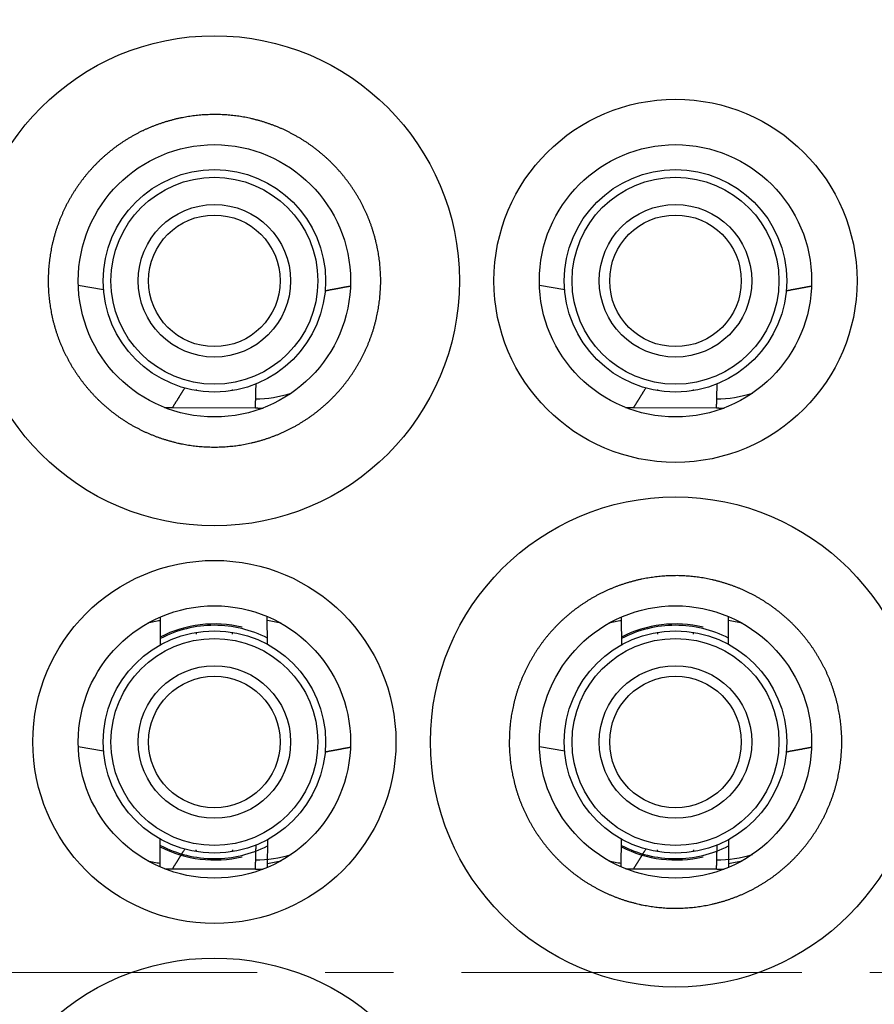
# Model space of a CAD drawing. Units: millimetres. Extents: x 11 to 673, y 29 to 500.
# Drawn here: x 352 to 362, y 417 to 428 of the extents above; entities that cross this region are included whole.
import ezdxf

# ---------------------------------------------------------------- set-up
doc = ezdxf.new("R2010")
doc.units = ezdxf.units.MM
doc.header["$MEASUREMENT"] = 0
doc.linetypes.add('CENTER', pattern=[2, 1.25, -0.25, 0.25, -0.25])
doc.layers.get('0').update_dxf_attribs({"lineweight": 30})
doc.layers.add('cen', color=1, linetype='CENTER', lineweight=15)
doc.styles.add('Romans字体', font='romans.shx', dxfattribs={"width": 0.75})
doc.dimstyles.new('01', dxfattribs={"dimtxt": 3.5, "dimasz": 3, "dimexe": 1.2, "dimexo": 0.2, "dimgap": 0.8, "dimtad": 1, "dimdec": 1, "dimdsep": 46, "dimtxsty": 'Romans字体', "dimcen": 0, "dimclrd": 1, "dimclre": 6, "dimclrt": 4, "dimazin": 2, "dimtfac": 1, "dimtdec": 1, "dimtofl": 0, "dimtmove": 0, "dimatfit": 3, "dimfxl": 1, "dimtolj": 1, "dimtzin": 0, "dimarcsym": 0})

# ---------------------------------------------------------------- blocks, each defined once
blk = doc.blocks.new('*D25')
at = {"color": 6, "lineweight": -2}
for p, q in [((281.044, 423.876), (281.044, 450.103)), ((392.044, 423.876), (392.044, 450.103))]:
    blk.add_line(p, q, dxfattribs=at)
at = {"color": 1, "lineweight": -2}
blk.add_line((284.044, 448.903), (389.044, 448.903), dxfattribs=at)
at = {"color": 1}
for points in [[(284.044, 449.403), (284.044, 448.403), (281.044, 448.903)], [(389.044, 449.403), (389.044, 448.403), (392.044, 448.903)]]:
    blk.add_solid(points, dxfattribs=at)
at = {"layer": 'Defpoints', "color": 0}
for p in [(392.044, 448.903), (281.044, 423.676), (392.044, 423.676)]:
    blk.add_point(p, dxfattribs=at)
at = {"color": 4, "insert": (336.601, 451.453), "char_height": 3.5, "attachment_point": 5, "style": 'Romans字体'}
blk.add_mtext('\\A1;111', dxfattribs=at)

msp = doc.modelspace()

# ---------------------------------------------------------------- linework, layer by layer
for p, q in [((353.104, 424.696), (352.825, 424.743)), ((358.184, 424.696), (357.905, 424.743)), ((354.124, 423.6), (354.124, 423.588)), ((354.524, 423.588), (354.524, 423.6)), ((359.204, 423.6), (359.204, 423.588)), ((359.604, 423.588), (359.604, 423.6)), ((353.863, 423.4), (354.776, 423.397)), ((358.943, 423.4), (359.856, 423.397)), ((353.727, 421.092), (353.728, 420.779)), ((354.909, 420.793), (354.907, 421.098)), ((358.807, 421.092), (358.808, 420.779)), ((359.989, 420.793), (359.987, 421.098)), ((354.124, 420.925), (354.124, 420.905)), ((354.524, 420.905), (354.524, 420.925)), ((359.204, 420.925), (359.204, 420.905)), ((359.604, 420.905), (359.604, 420.925)), ((353.104, 419.616), (352.825, 419.663)), ((358.184, 419.616), (357.905, 419.663)), ((353.727, 418.34), (353.728, 418.653)), ((354.909, 418.64), (354.907, 418.334)), ((358.807, 418.34), (358.808, 418.653)), ((359.989, 418.64), (359.987, 418.334)), ((354.124, 418.508), (354.124, 418.527)), ((354.124, 418.52), (354.124, 418.508)), ((354.524, 418.527), (354.524, 418.508)), ((354.524, 418.508), (354.524, 418.52)), ((359.204, 418.508), (359.204, 418.527)), ((359.204, 418.52), (359.204, 418.508)), ((359.604, 418.527), (359.604, 418.508)), ((359.604, 418.508), (359.604, 418.52)), ((353.863, 418.32), (354.776, 418.317)), ((358.943, 418.32), (359.856, 418.317))]:
    msp.add_line(p, q)
for points in [[(352.493, 424.796), (352.493, 424.763, 0.00461), (352.494, 424.729, 0.004616), (352.496, 424.695, 0.004608), (352.498, 424.661, 0.004592), (352.501, 424.628, 0.004583), (352.504, 424.594, 0.004577), (352.508, 424.56, 0.004573), (352.513, 424.527, 0.004571), (352.518, 424.493, 0.004571), (352.524, 424.46, 0.004572), (352.53, 424.427, 0.004577), (352.538, 424.394, 0.004587), (352.545, 424.361, 0.004591), (352.554, 424.328, 0.004588), (352.563, 424.295, 0.004619), (352.572, 424.263, 0.004684), (352.582, 424.231, 0.004718), (352.593, 424.199, 0.004731), (352.604, 424.167, 0.004717), (352.616, 424.135, 0.004678), (352.629, 424.104, 0.004651), (352.642, 424.073, 0.004629), (352.656, 424.042, 0.00461), (352.67, 424.011, 0.00459), (352.685, 423.98, 0.004573), (352.701, 423.95, 0.004558), (352.717, 423.92, 0.004546), (352.733, 423.891, 0.004535), (352.75, 423.861, 0.004527), (352.768, 423.832, 0.00452), (352.786, 423.804, 0.004517), (352.805, 423.775, 0.004515), (352.824, 423.747, 0.004515), (352.844, 423.72, 0.004517), (352.864, 423.692, 0.004522), (352.885, 423.665, 0.004529), (352.906, 423.639, 0.004537), (352.927, 423.613, 0.004549), (352.95, 423.587, 0.004562), (352.972, 423.562, 0.004577), (352.995, 423.537, 0.004594), (353.019, 423.512, 0.004616), (353.043, 423.488, 0.004635), (353.067, 423.465, 0.004656), (353.092, 423.442, 0.004685), (353.117, 423.419, 0.00473), (353.143, 423.397, 0.004736), (353.169, 423.375, 0.004701), (353.195, 423.354, 0.004662), (353.222, 423.334, 0.004613), (353.249, 423.314, 0.00459), (353.276, 423.294, 0.004588), (353.304, 423.275, 0.004584), (353.333, 423.256, 0.004575), (353.361, 423.238, 0.004571), (353.39, 423.221, 0.00457), (353.42, 423.204, 0.00457), (353.449, 423.187, 0.004572), (353.479, 423.172, 0.004577), (353.509, 423.156, 0.004586), (353.539, 423.141, 0.004593), (353.57, 423.127, 0.004602), (353.601, 423.114, 0.004619), (353.632, 423.101, 0.004645), (353.664, 423.088, 0.004648), (353.695, 423.076, 0.004632), (353.727, 423.065, 0.004617), (353.759, 423.054, 0.004601), (353.792, 423.044, 0.004589), (353.824, 423.034, 0.004578), (353.857, 423.026, 0.00457), (353.89, 423.017, 0.004564), (353.922, 423.009, 0.00456), (353.956, 423.002, 0.004558), (353.989, 422.996, 0.004559), (354.022, 422.99, 0.004561), (354.056, 422.985, 0.004566), (354.089, 422.98, 0.004572), (354.123, 422.976, 0.004581), (354.156, 422.972, 0.004593), (354.19, 422.97, 0.004605), (354.224, 422.967, 0.004621), (354.258, 422.966, 0.004638), (354.291, 422.965, 0.004657), (354.325, 422.965, 0.004657), (354.359, 422.965, 0.004637), (354.393, 422.966, 0.00462), (354.427, 422.968, 0.004604), (354.46, 422.97, 0.004592), (354.494, 422.973, 0.004581), (354.528, 422.976, 0.004572), (354.561, 422.98, 0.004565), (354.595, 422.985, 0.004561), (354.628, 422.99, 0.004558), (354.662, 422.996, 0.004558), (354.695, 423.003, 0.00456), (354.728, 423.01, 0.004564), (354.761, 423.018, 0.004571), (354.794, 423.026, 0.004579), (354.826, 423.035, 0.00459), (354.859, 423.044, 0.004602), (354.891, 423.055, 0.004615), (354.923, 423.065, 0.004634), (354.955, 423.077, 0.00466), (354.987, 423.089, 0.004668), (355.018, 423.101, 0.004658), (355.049, 423.114, 0.004642), (355.08, 423.128, 0.00462), (355.111, 423.142, 0.004604), (355.141, 423.157, 0.00459), (355.171, 423.172, 0.004579), (355.201, 423.188, 0.004568), (355.231, 423.205, 0.004561), (355.26, 423.222, 0.004555), (355.289, 423.24, 0.004552), (355.318, 423.258, 0.00455), (355.346, 423.276, 0.004551), (355.374, 423.295, 0.004554), (355.402, 423.315, 0.004559), (355.429, 423.335, 0.004567), (355.456, 423.356, 0.004576), (355.482, 423.377, 0.004588), (355.508, 423.399, 0.004601), (355.534, 423.421, 0.004617), (355.559, 423.443, 0.004635), (355.584, 423.466, 0.00466), (355.608, 423.49, 0.004671), (355.632, 423.514, 0.004663), (355.655, 423.538, 0.004647), (355.678, 423.563, 0.004625), (355.701, 423.588, 0.004609), (355.723, 423.614, 0.004595), (355.745, 423.64, 0.004583), (355.766, 423.666, 0.004573), (355.786, 423.693, 0.004566), (355.806, 423.72, 0.00456), (355.826, 423.748, 0.004556), (355.845, 423.776, 0.004555), (355.864, 423.804, 0.004556), (355.882, 423.833, 0.004559), (355.899, 423.862, 0.004564), (355.916, 423.891, 0.004572), (355.933, 423.921, 0.004581), (355.949, 423.95, 0.004593), (355.964, 423.981, 0.004606), (355.979, 424.011, 0.004621), (355.993, 424.042, 0.00464), (356.007, 424.073, 0.004663), (356.02, 424.104, 0.004666), (356.032, 424.135, 0.004648), (356.044, 424.167, 0.00463), (356.056, 424.199, 0.004613), (356.066, 424.231, 0.004599), (356.077, 424.263, 0.004586), (356.086, 424.296, 0.004576), (356.095, 424.328, 0.004567), (356.103, 424.361, 0.004561), (356.111, 424.394, 0.004557), (356.118, 424.427, 0.004555), (356.125, 424.46, 0.004556), (356.131, 424.494, 0.004558), (356.136, 424.527, 0.004563), (356.141, 424.561, 0.004569), (356.145, 424.594, 0.004579), (356.148, 424.628, 0.004589), (356.151, 424.662, 0.004603), (356.153, 424.695, 0.004617), (356.155, 424.729, 0.004638), (356.156, 424.763, 0.004654), (356.156, 424.797, 0.004663), (356.156, 424.831, 0.004654), (356.155, 424.864, 0.004631), (356.153, 424.898, 0.004613), (356.151, 424.932, 0.004599), (356.148, 424.966, 0.004588), (356.145, 424.999, 0.004577), (356.141, 425.033, 0.004569), (356.136, 425.066, 0.004563), (356.131, 425.1, 0.004559), (356.125, 425.133, 0.004557), (356.118, 425.166, 0.004557), (356.111, 425.2, 0.00456), (356.103, 425.232, 0.004565), (356.095, 425.265, 0.004572), (356.086, 425.298, 0.00458), (356.076, 425.33, 0.004592), (356.066, 425.363, 0.004605), (356.055, 425.395, 0.00462), (356.044, 425.427, 0.004638), (356.032, 425.458, 0.004659), (356.02, 425.49, 0.004661), (356.007, 425.521, 0.004643), (355.993, 425.552, 0.004625), (355.979, 425.582, 0.004608), (355.964, 425.613, 0.004596), (355.948, 425.643, 0.004583), (355.933, 425.673, 0.004574), (355.916, 425.702, 0.004566), (355.899, 425.732, 0.004561), (355.881, 425.761, 0.004558), (355.863, 425.789, 0.004557), (355.845, 425.818, 0.004558), (355.826, 425.845, 0.004561), (355.806, 425.873, 0.004567), (355.786, 425.9, 0.004574), (355.765, 425.927, 0.004585), (355.744, 425.954, 0.004596), (355.723, 425.98, 0.004609), (355.7, 426.005, 0.004626), (355.678, 426.03, 0.004649), (355.655, 426.055, 0.004658), (355.631, 426.079, 0.00465), (355.608, 426.103, 0.004635), (355.583, 426.127, 0.004615), (355.558, 426.15, 0.004601), (355.533, 426.172, 0.004589), (355.507, 426.194, 0.004579), (355.481, 426.216, 0.00457), (355.455, 426.237, 0.004565), (355.428, 426.258, 0.004561), (355.401, 426.278, 0.004559), (355.373, 426.298, 0.004559), (355.345, 426.317, 0.004562), (355.317, 426.335, 0.004567), (355.289, 426.354, 0.004574), (355.26, 426.371, 0.004583), (355.23, 426.388, 0.004594), (355.201, 426.405, 0.004607), (355.171, 426.42, 0.004622), (355.141, 426.436, 0.004644), (355.111, 426.451, 0.004654), (355.08, 426.465, 0.004649), (355.049, 426.479, 0.004635), (355.018, 426.492, 0.004615), (354.986, 426.504, 0.004601), (354.955, 426.516, 0.004589), (354.923, 426.527, 0.004579), (354.891, 426.538, 0.00457), (354.858, 426.548, 0.004565), (354.826, 426.558, 0.004561), (354.793, 426.567, 0.004559), (354.76, 426.575, 0.004559), (354.727, 426.583, 0.004562), (354.694, 426.59, 0.004567), (354.661, 426.597, 0.004574), (354.628, 426.603, 0.004583), (354.594, 426.608, 0.004594), (354.561, 426.613, 0.004606), (354.527, 426.617, 0.004623), (354.494, 426.62, 0.004646), (354.46, 426.623, 0.004674), (354.426, 426.625, 0.004708), (354.393, 426.627, 0.004704), (354.359, 426.628, 0.004668), (354.325, 426.628, 0.004644), (354.291, 426.627, 0.004624), (354.257, 426.626, 0.004607), (354.223, 426.625, 0.004588), (354.19, 426.623, 0.004574), (354.156, 426.62, 0.004561), (354.122, 426.616, 0.004551), (354.088, 426.612, 0.004542), (354.055, 426.607, 0.004536), (354.021, 426.602, 0.004532), (353.988, 426.596, 0.00453), (353.955, 426.59, 0.004531), (353.921, 426.583, 0.004533), (353.888, 426.575, 0.004538), (353.855, 426.566, 0.004544), (353.823, 426.557, 0.004553), (353.79, 426.548, 0.004564), (353.758, 426.538, 0.004578), (353.726, 426.527, 0.004592), (353.694, 426.516, 0.004611), (353.662, 426.504, 0.004629), (353.631, 426.491, 0.00465), (353.599, 426.478, 0.004674), (353.569, 426.465, 0.004708), (353.538, 426.45, 0.004708), (353.507, 426.436, 0.004665), (353.477, 426.42, 0.004635), (353.448, 426.404, 0.004618), (353.418, 426.388, 0.004604), (353.389, 426.371, 0.004591), (353.36, 426.353, 0.00458), (353.331, 426.335, 0.004572), (353.303, 426.317, 0.004566), (353.275, 426.297, 0.004561), (353.247, 426.278, 0.004559), (353.22, 426.258, 0.00456), (353.193, 426.237, 0.004562), (353.167, 426.216, 0.004567), (353.141, 426.194, 0.004573), (353.115, 426.172, 0.004582), (353.09, 426.15, 0.004593), (353.065, 426.127, 0.004605), (353.041, 426.103, 0.004621), (353.017, 426.079, 0.004642), (352.994, 426.055, 0.004654), (352.971, 426.03, 0.004653), (352.948, 426.005, 0.004641), (352.926, 425.979, 0.004619), (352.904, 425.953, 0.004604), (352.883, 425.927, 0.004591), (352.863, 425.9, 0.004581), (352.843, 425.873, 0.004571), (352.823, 425.845, 0.004565), (352.804, 425.817, 0.00456), (352.785, 425.789, 0.004558), (352.767, 425.76, 0.004557), (352.75, 425.731, 0.004559), (352.733, 425.702, 0.004563), (352.716, 425.672, 0.004569), (352.7, 425.643, 0.004578), (352.685, 425.612, 0.004588), (352.67, 425.582, 0.004601), (352.656, 425.551, 0.004615), (352.642, 425.52, 0.004634), (352.629, 425.489, 0.00465), (352.616, 425.458, 0.004661), (352.605, 425.426, 0.004652), (352.593, 425.394, 0.004627), (352.582, 425.362, 0.004613), (352.572, 425.33, 0.004607), (352.563, 425.298, 0.004585), (352.554, 425.265, 0.004546), (352.546, 425.232, 0.004577), (352.538, 425.199, 0.004664), (352.531, 425.166, 0.004529), (352.524, 425.133, 0.004227), (352.518, 425.1, 0.004665), (352.513, 425.066, 0.005569), (352.508, 425.031, 0.004229), (352.504, 424.999, 0.001441), (352.501, 424.969, 0.005983), (352.498, 424.931, 0.01036), (352.495, 424.873, 0.005075), (352.493, 424.796, 0.002686)], [(355.823, 424.736), (355.818, 424.735, 0.000002), (355.812, 424.734, 0.000002), (355.806, 424.733, 0.000002), (355.801, 424.732, 0.000002), (355.795, 424.731, 0.000002), (355.79, 424.73, 0.000002), (355.784, 424.729, 0.000002), (355.779, 424.728, 0.000002), (355.773, 424.727, 0.000002), (355.767, 424.726, 0.000002), (355.762, 424.725, 0.000002), (355.756, 424.724, 0.000002), (355.751, 424.723, 0.000002), (355.745, 424.722, 0.000002), (355.74, 424.721, 0.000002), (355.734, 424.72, 0.000003), (355.728, 424.719, 0.000003), (355.723, 424.718, 0.000003), (355.717, 424.716, 0.000003), (355.712, 424.715, 0.000003), (355.706, 424.714, 0.000003), (355.7, 424.713, 0.000003), (355.695, 424.712, 0.000003), (355.689, 424.711, 0.000003), (355.684, 424.71, 0.000003), (355.678, 424.709, 0.000003), (355.673, 424.708, 0.000003), (355.667, 424.707, 0.000003), (355.661, 424.706, 0.000003), (355.656, 424.705, 0.000004), (355.65, 424.704, 0.000004), (355.645, 424.703, 0.000004), (355.639, 424.702, 0.000004), (355.634, 424.701, 0.000004), (355.628, 424.7, 0.000004), (355.622, 424.699, 0.000004), (355.617, 424.698, 0.000004), (355.611, 424.697, 0.000004), (355.606, 424.696, 0.000004), (355.6, 424.695, 0.000004), (355.595, 424.694, 0.000004), (355.589, 424.693, 0.000005), (355.583, 424.691, 0.000004), (355.578, 424.69, 0.000001), (355.573, 424.69, 0.000006), (355.567, 424.688, 0.000011), (355.557, 424.687, 0.000005), (355.544, 424.684, 0.000003)], [(360.903, 424.736), (360.898, 424.735, 0.000002), (360.892, 424.734, 0.000002), (360.886, 424.733, 0.000002), (360.881, 424.732, 0.000002), (360.875, 424.731, 0.000002), (360.87, 424.73, 0.000002), (360.864, 424.729, 0.000002), (360.859, 424.728, 0.000002), (360.853, 424.727, 0.000002), (360.847, 424.726, 0.000002), (360.842, 424.725, 0.000002), (360.836, 424.724, 0.000002), (360.831, 424.723, 0.000002), (360.825, 424.722, 0.000002), (360.82, 424.721, 0.000002), (360.814, 424.72, 0.000003), (360.808, 424.719, 0.000003), (360.803, 424.718, 0.000003), (360.797, 424.716, 0.000003), (360.792, 424.715, 0.000003), (360.786, 424.714, 0.000003), (360.78, 424.713, 0.000003), (360.775, 424.712, 0.000003), (360.769, 424.711, 0.000003), (360.764, 424.71, 0.000003), (360.758, 424.709, 0.000003), (360.753, 424.708, 0.000003), (360.747, 424.707, 0.000003), (360.741, 424.706, 0.000003), (360.736, 424.705, 0.000004), (360.73, 424.704, 0.000004), (360.725, 424.703, 0.000004), (360.719, 424.702, 0.000004), (360.714, 424.701, 0.000004), (360.708, 424.7, 0.000004), (360.702, 424.699, 0.000004), (360.697, 424.698, 0.000004), (360.691, 424.697, 0.000004), (360.686, 424.696, 0.000004), (360.68, 424.695, 0.000004), (360.675, 424.694, 0.000004), (360.669, 424.693, 0.000005), (360.663, 424.691, 0.000004), (360.658, 424.69, 0.000001), (360.653, 424.69, 0.000006), (360.647, 424.688, 0.000011), (360.637, 424.687, 0.000005), (360.624, 424.684, 0.000003)], [(354.776, 423.397), (354.776, 423.402, 0.000001), (354.777, 423.407, 0.000001), (354.777, 423.412, 0.000001), (354.777, 423.418, 0.000001), (354.777, 423.423, 0.000001), (354.777, 423.428, 0.000001), (354.777, 423.434, 0.000001), (354.778, 423.439, 0.000001), (354.778, 423.444, 0.000001), (354.778, 423.449, 0.000001), (354.778, 423.455, 0.000001), (354.778, 423.46, 0.000001), (354.778, 423.465, 0.000001), (354.778, 423.47, 0.000001), (354.779, 423.476, 0.000001), (354.779, 423.481, 0.000001), (354.779, 423.486, 0.000001), (354.779, 423.492, 0.000001), (354.779, 423.497, 0.000001), (354.779, 423.502, 0.000001), (354.779, 423.507, 0), (354.78, 423.513, 0), (354.78, 423.518, 0), (354.78, 423.523, 0), (354.78, 423.529, 0), (354.78, 423.534, 0), (354.78, 423.539, 0), (354.78, 423.544, 0), (354.781, 423.55, 0), (354.781, 423.555, 0), (354.781, 423.56, 0), (354.781, 423.566, 0), (354.781, 423.571, 0), (354.781, 423.576, 0), (354.781, 423.581, 0), (354.782, 423.587, 0), (354.782, 423.592, 0), (354.782, 423.597, 0), (354.782, 423.603, 0), (354.782, 423.608), (354.782, 423.613), (354.782, 423.618, 0), (354.783, 423.624), (354.783, 423.629), (354.783, 423.634), (354.783, 423.64), (354.783, 423.649), (354.784, 423.661)], [(359.856, 423.397), (359.856, 423.402, 0.000002), (359.857, 423.407, 0.000003), (359.857, 423.412, 0.000002), (359.857, 423.418, 0.000002), (359.857, 423.423, 0.000002), (359.857, 423.428, 0.000002), (359.857, 423.434, 0.000002), (359.858, 423.439, 0.000002), (359.858, 423.444, 0.000002), (359.858, 423.449, 0.000002), (359.858, 423.455, 0.000002), (359.858, 423.46, 0.000002), (359.858, 423.465, 0.000002), (359.858, 423.47, 0.000002), (359.859, 423.476, 0.000002), (359.859, 423.481, 0.000002), (359.859, 423.486, 0.000002), (359.859, 423.492, 0.000001), (359.859, 423.497, 0.000001), (359.859, 423.502, 0.000001), (359.859, 423.507, 0.000001), (359.86, 423.513, 0.000001), (359.86, 423.518, 0.000001), (359.86, 423.523, 0.000001), (359.86, 423.529, 0.000001), (359.86, 423.534, 0.000001), (359.86, 423.539, 0.000001), (359.86, 423.544, 0.000001), (359.861, 423.55, 0.000001), (359.861, 423.555, 0.000001), (359.861, 423.56, 0.000001), (359.861, 423.566, 0.000001), (359.861, 423.571, 0), (359.861, 423.576, 0), (359.861, 423.581, 0), (359.862, 423.587, 0), (359.862, 423.592, 0), (359.862, 423.597, 0), (359.862, 423.603, 0), (359.862, 423.608, 0), (359.862, 423.613), (359.862, 423.618), (359.863, 423.624), (359.863, 423.629), (359.863, 423.634), (359.863, 423.64), (359.863, 423.649), (359.864, 423.661)], [(353.863, 423.4), (353.867, 423.406, 0.000086), (353.87, 423.411, 0.000086), (353.874, 423.416, 0.000086), (353.877, 423.422, 0.000089), (353.88, 423.427, 0.000091), (353.884, 423.433, 0.000093), (353.887, 423.438, 0.000095), (353.891, 423.443, 0.000097), (353.894, 423.449, 0.000099), (353.897, 423.454, 0.000101), (353.901, 423.459, 0.000102), (353.904, 423.465, 0.000105), (353.907, 423.47, 0.000106), (353.911, 423.475, 0.000108), (353.914, 423.481, 0.00011), (353.918, 423.486, 0.000112), (353.921, 423.492, 0.000114), (353.924, 423.497, 0.000116), (353.928, 423.502, 0.000118), (353.931, 423.508, 0.00012), (353.934, 423.513, 0.000122), (353.938, 423.519, 0.000124), (353.941, 423.524, 0.000125), (353.944, 423.529, 0.000128), (353.948, 423.535, 0.000129), (353.951, 423.54, 0.00013), (353.954, 423.545, 0.000133), (353.958, 423.551, 0.000138), (353.961, 423.556, 0.000136), (353.964, 423.562, 0.000128), (353.968, 423.567, 0.000144), (353.971, 423.572, 0.000176), (353.974, 423.578, 0.000133), (353.978, 423.583, 0.000043), (353.981, 423.588, 0.000194), (353.984, 423.594, 0.000342), (353.99, 423.603, 0.000168), (353.997, 423.616, 0.000089)], [(358.943, 423.4), (358.947, 423.406, 0.000087), (358.95, 423.411, 0.000087), (358.954, 423.416, 0.000087), (358.957, 423.422, 0.00009), (358.96, 423.427, 0.000092), (358.964, 423.433, 0.000094), (358.967, 423.438, 0.000096), (358.971, 423.443, 0.000098), (358.974, 423.449, 0.0001), (358.977, 423.454, 0.000102), (358.981, 423.459, 0.000103), (358.984, 423.465, 0.000105), (358.987, 423.47, 0.000107), (358.991, 423.475, 0.000109), (358.994, 423.481, 0.000111), (358.998, 423.486, 0.000113), (359.001, 423.492, 0.000115), (359.004, 423.497, 0.000117), (359.008, 423.502, 0.000118), (359.011, 423.508, 0.00012), (359.014, 423.513, 0.000122), (359.018, 423.519, 0.000124), (359.021, 423.524, 0.000126), (359.024, 423.529, 0.000128), (359.028, 423.535, 0.00013), (359.031, 423.54, 0.000131), (359.034, 423.545, 0.000134), (359.038, 423.551, 0.000139), (359.041, 423.556, 0.000136), (359.044, 423.562, 0.000128), (359.048, 423.567, 0.000144), (359.051, 423.572, 0.000176), (359.054, 423.578, 0.000134), (359.058, 423.583, 0.000043), (359.061, 423.588, 0.000194), (359.064, 423.594, 0.000343), (359.07, 423.603, 0.000168), (359.077, 423.616, 0.000089)], [(353.775, 423.401), (353.777, 423.4, 0.000486), (353.779, 423.4, 0.000486), (353.782, 423.4, 0.000487), (353.784, 423.4, 0.000488), (353.786, 423.4, 0.000489), (353.788, 423.4, 0.00049), (353.791, 423.4, 0.00049), (353.793, 423.4, 0.000491), (353.795, 423.4, 0.000492), (353.797, 423.4, 0.000493), (353.799, 423.4, 0.000494), (353.802, 423.4, 0.000494), (353.804, 423.4, 0.000495), (353.806, 423.4, 0.000496), (353.808, 423.4, 0.000497), (353.81, 423.4, 0.000497), (353.813, 423.4, 0.000498), (353.815, 423.4, 0.000499), (353.817, 423.4, 0.0005), (353.819, 423.4, 0.0005), (353.821, 423.4, 0.000501), (353.824, 423.4, 0.000501), (353.826, 423.4, 0.000502), (353.828, 423.4, 0.000504), (353.83, 423.4, 0.000503), (353.833, 423.4, 0.000501), (353.835, 423.4, 0.000506), (353.837, 423.4, 0.000517), (353.839, 423.4, 0.000503), (353.841, 423.4, 0.00047), (353.844, 423.4, 0.000519), (353.846, 423.4, 0.00062), (353.848, 423.4, 0.000471), (353.85, 423.4, 0.000161), (353.852, 423.4, 0.000666), (353.855, 423.4, 0.001148), (353.858, 423.4, 0.000561), (353.863, 423.4, 0.000297)], [(354.776, 423.397), (354.778, 423.396, 0.000542), (354.781, 423.396, 0.000542), (354.783, 423.396, 0.000541), (354.785, 423.396, 0.00054), (354.787, 423.396, 0.000539), (354.789, 423.396, 0.000537), (354.791, 423.396, 0.000536), (354.793, 423.396, 0.000535), (354.795, 423.396, 0.000534), (354.797, 423.396, 0.000533), (354.799, 423.396, 0.000532), (354.802, 423.395, 0.00053), (354.804, 423.395, 0.000529), (354.806, 423.395, 0.000528), (354.808, 423.395, 0.000527), (354.81, 423.395, 0.000526), (354.812, 423.395, 0.000525), (354.814, 423.395, 0.000523), (354.816, 423.395, 0.000522), (354.818, 423.395, 0.000521), (354.82, 423.395, 0.00052), (354.823, 423.395, 0.000518), (354.825, 423.395, 0.000518), (354.827, 423.395, 0.000517), (354.829, 423.395, 0.000515), (354.831, 423.395, 0.000511), (354.833, 423.395, 0.000514), (354.835, 423.395, 0.000523), (354.837, 423.395, 0.000507), (354.839, 423.395, 0.000473), (354.841, 423.395, 0.00052), (354.844, 423.395, 0.000618), (354.846, 423.395, 0.000469), (354.848, 423.395, 0.000162), (354.85, 423.395, 0.000658), (354.852, 423.395, 0.001128), (354.856, 423.395, 0.000551), (354.861, 423.395, 0.000292)], [(358.855, 423.401), (358.857, 423.4, 0.000486), (358.859, 423.4, 0.000486), (358.862, 423.4, 0.000487), (358.864, 423.4, 0.000488), (358.866, 423.4, 0.000489), (358.868, 423.4, 0.00049), (358.871, 423.4, 0.00049), (358.873, 423.4, 0.000491), (358.875, 423.4, 0.000492), (358.877, 423.4, 0.000493), (358.879, 423.4, 0.000494), (358.882, 423.4, 0.000494), (358.884, 423.4, 0.000495), (358.886, 423.4, 0.000496), (358.888, 423.4, 0.000497), (358.89, 423.4, 0.000497), (358.893, 423.4, 0.000498), (358.895, 423.4, 0.000499), (358.897, 423.4, 0.0005), (358.899, 423.4, 0.0005), (358.901, 423.4, 0.000501), (358.904, 423.4, 0.000501), (358.906, 423.4, 0.000502), (358.908, 423.4, 0.000504), (358.91, 423.4, 0.000503), (358.912, 423.4, 0.000501), (358.915, 423.4, 0.000506), (358.917, 423.4, 0.000517), (358.919, 423.4, 0.000503), (358.921, 423.4, 0.00047), (358.924, 423.4, 0.000519), (358.926, 423.4, 0.00062), (358.928, 423.4, 0.000471), (358.93, 423.4, 0.000161), (358.932, 423.4, 0.000666), (358.935, 423.4, 0.001148), (358.938, 423.4, 0.000561), (358.943, 423.4, 0.000297)], [(359.856, 423.397), (359.858, 423.396, 0.000542), (359.861, 423.396, 0.000542), (359.863, 423.396, 0.000541), (359.865, 423.396, 0.00054), (359.867, 423.396, 0.000538), (359.869, 423.396, 0.000537), (359.871, 423.396, 0.000536), (359.873, 423.396, 0.000535), (359.875, 423.396, 0.000534), (359.877, 423.396, 0.000533), (359.879, 423.396, 0.000531), (359.881, 423.395, 0.00053), (359.884, 423.395, 0.000529), (359.886, 423.395, 0.000528), (359.888, 423.395, 0.000527), (359.89, 423.395, 0.000526), (359.892, 423.395, 0.000525), (359.894, 423.395, 0.000523), (359.896, 423.395, 0.000522), (359.898, 423.395, 0.000521), (359.9, 423.395, 0.00052), (359.903, 423.395, 0.000518), (359.905, 423.395, 0.000518), (359.907, 423.395, 0.000517), (359.909, 423.395, 0.000515), (359.911, 423.395, 0.000511), (359.913, 423.395, 0.000514), (359.915, 423.395, 0.000523), (359.917, 423.395, 0.000507), (359.919, 423.395, 0.000473), (359.922, 423.395, 0.00052), (359.924, 423.395, 0.000618), (359.926, 423.395, 0.000469), (359.928, 423.395, 0.000162), (359.93, 423.395, 0.000658), (359.932, 423.395, 0.001128), (359.936, 423.395, 0.000551), (359.941, 423.395, 0.000292)], [(357.573, 419.716), (357.573, 419.683, 0.004609), (357.574, 419.649, 0.004615), (357.576, 419.615, 0.004607), (357.578, 419.581, 0.004591), (357.581, 419.548, 0.004582), (357.584, 419.514, 0.004576), (357.588, 419.48, 0.004572), (357.593, 419.447, 0.00457), (357.598, 419.413, 0.00457), (357.604, 419.38, 0.004571), (357.61, 419.347, 0.004576), (357.618, 419.314, 0.004587), (357.625, 419.281, 0.00459), (357.634, 419.248, 0.004588), (357.643, 419.215, 0.004618), (357.652, 419.183, 0.004684), (357.662, 419.151, 0.004718), (357.673, 419.119, 0.004731), (357.684, 419.087, 0.004717), (357.696, 419.055, 0.004678), (357.709, 419.024, 0.004651), (357.722, 418.993, 0.004629), (357.736, 418.962, 0.00461), (357.75, 418.931, 0.00459), (357.765, 418.9, 0.004573), (357.781, 418.87, 0.004558), (357.797, 418.84, 0.004546), (357.813, 418.811, 0.004535), (357.83, 418.781, 0.004527), (357.848, 418.752, 0.00452), (357.866, 418.724, 0.004517), (357.885, 418.695, 0.004515), (357.904, 418.667, 0.004515), (357.924, 418.64, 0.004517), (357.944, 418.612, 0.004522), (357.965, 418.585, 0.004529), (357.986, 418.559, 0.004537), (358.007, 418.533, 0.004549), (358.03, 418.507, 0.004562), (358.052, 418.482, 0.004577), (358.075, 418.457, 0.004594), (358.099, 418.432, 0.004616), (358.123, 418.408, 0.004635), (358.147, 418.385, 0.004656), (358.172, 418.362, 0.004685), (358.197, 418.339, 0.00473), (358.223, 418.317, 0.004736), (358.249, 418.295, 0.004701), (358.275, 418.274, 0.004662), (358.302, 418.254, 0.004613), (358.329, 418.234, 0.00459), (358.356, 418.214, 0.004588), (358.384, 418.195, 0.004584), (358.413, 418.176, 0.004575), (358.441, 418.158, 0.004571), (358.47, 418.141, 0.00457), (358.5, 418.124, 0.00457), (358.529, 418.107, 0.004572), (358.559, 418.092, 0.004577), (358.589, 418.076, 0.004586), (358.619, 418.061, 0.004593), (358.65, 418.047, 0.004602), (358.681, 418.034, 0.004619), (358.712, 418.021, 0.004645), (358.744, 418.008, 0.004648), (358.775, 417.996, 0.004632), (358.807, 417.985, 0.004617), (358.839, 417.974, 0.004601), (358.872, 417.964, 0.004589), (358.904, 417.954, 0.004578), (358.937, 417.946, 0.00457), (358.97, 417.937, 0.004564), (359.002, 417.929, 0.00456), (359.036, 417.922, 0.004558), (359.069, 417.916, 0.004559), (359.102, 417.91, 0.004561), (359.136, 417.905, 0.004566), (359.169, 417.9, 0.004572), (359.203, 417.896, 0.004581), (359.236, 417.892, 0.004593), (359.27, 417.89, 0.004605), (359.304, 417.887, 0.004621), (359.338, 417.886, 0.004638), (359.371, 417.885, 0.004657), (359.405, 417.885, 0.004657), (359.439, 417.885, 0.004637), (359.473, 417.886, 0.00462), (359.507, 417.888, 0.004604), (359.54, 417.89, 0.004592), (359.574, 417.893, 0.004581), (359.608, 417.896, 0.004572), (359.641, 417.9, 0.004565), (359.675, 417.905, 0.004561), (359.708, 417.91, 0.004558), (359.742, 417.916, 0.004558), (359.775, 417.923, 0.00456), (359.808, 417.93, 0.004564), (359.841, 417.938, 0.004571), (359.874, 417.946, 0.004579), (359.906, 417.955, 0.00459), (359.939, 417.964, 0.004602), (359.971, 417.975, 0.004615), (360.003, 417.985, 0.004634), (360.035, 417.997, 0.00466), (360.067, 418.009, 0.004668), (360.098, 418.021, 0.004658), (360.129, 418.034, 0.004642), (360.16, 418.048, 0.00462), (360.191, 418.062, 0.004604), (360.221, 418.077, 0.00459), (360.251, 418.092, 0.004579), (360.281, 418.108, 0.004568), (360.311, 418.125, 0.004561), (360.34, 418.142, 0.004555), (360.369, 418.16, 0.004552), (360.398, 418.178, 0.00455), (360.426, 418.196, 0.004551), (360.454, 418.215, 0.004554), (360.482, 418.235, 0.004559), (360.509, 418.255, 0.004567), (360.536, 418.276, 0.004576), (360.562, 418.297, 0.004588), (360.588, 418.319, 0.004601), (360.614, 418.341, 0.004617), (360.639, 418.363, 0.004635), (360.664, 418.386, 0.00466), (360.688, 418.41, 0.004671), (360.712, 418.434, 0.004663), (360.735, 418.458, 0.004647), (360.758, 418.483, 0.004625), (360.781, 418.508, 0.004609), (360.803, 418.534, 0.004595), (360.825, 418.56, 0.004583), (360.846, 418.586, 0.004573), (360.866, 418.613, 0.004566), (360.886, 418.64, 0.00456), (360.906, 418.668, 0.004556), (360.925, 418.696, 0.004555), (360.944, 418.724, 0.004556), (360.962, 418.753, 0.004559), (360.979, 418.782, 0.004564), (360.996, 418.811, 0.004572), (361.013, 418.841, 0.004581), (361.029, 418.87, 0.004593), (361.044, 418.901, 0.004606), (361.059, 418.931, 0.004621), (361.073, 418.962, 0.00464), (361.087, 418.993, 0.004663), (361.1, 419.024, 0.004666), (361.112, 419.055, 0.004648), (361.124, 419.087, 0.00463), (361.136, 419.119, 0.004613), (361.146, 419.151, 0.004599), (361.157, 419.183, 0.004586), (361.166, 419.216, 0.004576), (361.175, 419.248, 0.004567), (361.183, 419.281, 0.004561), (361.191, 419.314, 0.004557), (361.198, 419.347, 0.004555), (361.205, 419.38, 0.004556), (361.211, 419.414, 0.004558), (361.216, 419.447, 0.004563), (361.221, 419.481, 0.004569), (361.225, 419.514, 0.004579), (361.228, 419.548, 0.004589), (361.231, 419.582, 0.004603), (361.233, 419.615, 0.004617), (361.235, 419.649, 0.004638), (361.236, 419.683, 0.004654), (361.236, 419.717, 0.004663), (361.236, 419.751, 0.004654), (361.235, 419.784, 0.004631), (361.233, 419.818, 0.004613), (361.231, 419.852, 0.004599), (361.228, 419.886, 0.004588), (361.225, 419.919, 0.004577), (361.221, 419.953, 0.004569), (361.216, 419.986, 0.004563), (361.211, 420.02, 0.004559), (361.205, 420.053, 0.004557), (361.198, 420.086, 0.004557), (361.191, 420.12, 0.00456), (361.183, 420.152, 0.004565), (361.175, 420.185, 0.004572), (361.166, 420.218, 0.00458), (361.156, 420.25, 0.004592), (361.146, 420.283, 0.004605), (361.135, 420.315, 0.00462), (361.124, 420.347, 0.004638), (361.112, 420.378, 0.004659), (361.1, 420.41, 0.004661), (361.087, 420.441, 0.004643), (361.073, 420.472, 0.004625), (361.059, 420.502, 0.004608), (361.044, 420.533, 0.004596), (361.028, 420.563, 0.004583), (361.013, 420.593, 0.004574), (360.996, 420.622, 0.004566), (360.979, 420.652, 0.004561), (360.961, 420.681, 0.004558), (360.943, 420.709, 0.004557), (360.925, 420.738, 0.004558), (360.906, 420.765, 0.004561), (360.886, 420.793, 0.004567), (360.866, 420.82, 0.004574), (360.845, 420.847, 0.004585), (360.824, 420.874, 0.004596), (360.803, 420.9, 0.004609), (360.78, 420.925, 0.004626), (360.758, 420.95, 0.004649), (360.735, 420.975, 0.004658), (360.711, 420.999, 0.00465), (360.688, 421.023, 0.004635), (360.663, 421.047, 0.004615), (360.638, 421.07, 0.004601), (360.613, 421.092, 0.004589), (360.587, 421.114, 0.004579), (360.561, 421.136, 0.00457), (360.535, 421.157, 0.004565), (360.508, 421.178, 0.004561), (360.481, 421.198, 0.004559), (360.453, 421.218, 0.004559), (360.425, 421.237, 0.004562), (360.397, 421.255, 0.004567), (360.369, 421.274, 0.004574), (360.34, 421.291, 0.004583), (360.31, 421.308, 0.004594), (360.281, 421.325, 0.004607), (360.251, 421.34, 0.004622), (360.221, 421.356, 0.004644), (360.191, 421.371, 0.004654), (360.16, 421.385, 0.004649), (360.129, 421.399, 0.004635), (360.098, 421.412, 0.004615), (360.066, 421.424, 0.004601), (360.035, 421.436, 0.004589), (360.003, 421.447, 0.004579), (359.971, 421.458, 0.00457), (359.938, 421.468, 0.004565), (359.906, 421.478, 0.004561), (359.873, 421.487, 0.004559), (359.84, 421.495, 0.004559), (359.807, 421.503, 0.004562), (359.774, 421.51, 0.004567), (359.741, 421.517, 0.004574), (359.708, 421.523, 0.004583), (359.674, 421.528, 0.004594), (359.641, 421.533, 0.004606), (359.607, 421.537, 0.004623), (359.574, 421.54, 0.004646), (359.54, 421.543, 0.004674), (359.506, 421.545, 0.004708), (359.473, 421.547, 0.004704), (359.439, 421.548, 0.004668), (359.405, 421.548, 0.004644), (359.371, 421.547, 0.004624), (359.337, 421.546, 0.004607), (359.303, 421.545, 0.004588), (359.27, 421.543, 0.004574), (359.236, 421.54, 0.004561), (359.202, 421.536, 0.004551), (359.168, 421.532, 0.004542), (359.135, 421.527, 0.004536), (359.101, 421.522, 0.004532), (359.068, 421.516, 0.00453), (359.035, 421.51, 0.004531), (359.001, 421.503, 0.004533), (358.968, 421.495, 0.004538), (358.935, 421.486, 0.004544), (358.903, 421.477, 0.004553), (358.87, 421.468, 0.004564), (358.838, 421.458, 0.004578), (358.806, 421.447, 0.004592), (358.774, 421.436, 0.004611), (358.742, 421.424, 0.004629), (358.711, 421.411, 0.00465), (358.679, 421.398, 0.004674), (358.649, 421.385, 0.004708), (358.618, 421.37, 0.004708), (358.587, 421.356, 0.004665), (358.557, 421.34, 0.004635), (358.528, 421.324, 0.004618), (358.498, 421.308, 0.004604), (358.469, 421.291, 0.004591), (358.44, 421.273, 0.00458), (358.411, 421.255, 0.004572), (358.383, 421.237, 0.004566), (358.355, 421.217, 0.004561), (358.327, 421.198, 0.004559), (358.3, 421.178, 0.00456), (358.273, 421.157, 0.004562), (358.247, 421.136, 0.004567), (358.221, 421.114, 0.004573), (358.195, 421.092, 0.004582), (358.17, 421.07, 0.004593), (358.145, 421.047, 0.004605), (358.121, 421.023, 0.004621), (358.097, 420.999, 0.004642), (358.074, 420.975, 0.004654), (358.051, 420.95, 0.004653), (358.028, 420.925, 0.004641), (358.006, 420.899, 0.004619), (357.984, 420.873, 0.004604), (357.963, 420.847, 0.004591), (357.943, 420.82, 0.004581), (357.923, 420.793, 0.004571), (357.903, 420.765, 0.004565), (357.884, 420.737, 0.00456), (357.865, 420.709, 0.004558), (357.847, 420.68, 0.004557), (357.83, 420.651, 0.004559), (357.813, 420.622, 0.004563), (357.796, 420.592, 0.004569), (357.78, 420.563, 0.004578), (357.765, 420.532, 0.004588), (357.75, 420.502, 0.004601), (357.736, 420.471, 0.004615), (357.722, 420.44, 0.004634), (357.709, 420.409, 0.00465), (357.696, 420.378, 0.004661), (357.685, 420.346, 0.004652), (357.673, 420.314, 0.004627), (357.662, 420.282, 0.004613), (357.652, 420.25, 0.004607), (357.643, 420.217, 0.004585), (357.634, 420.185, 0.004546), (357.626, 420.152, 0.004577), (357.618, 420.119, 0.004664), (357.611, 420.086, 0.004528), (357.604, 420.053, 0.004227), (357.598, 420.02, 0.004665), (357.593, 419.986, 0.005568), (357.588, 419.951, 0.004229), (357.584, 419.919, 0.001441), (357.581, 419.889, 0.005982), (357.578, 419.851, 0.010358), (357.575, 419.793, 0.005074), (357.573, 419.716, 0.002685)], [(355.823, 419.656), (355.818, 419.655, 0.000002), (355.812, 419.654, 0.000002), (355.806, 419.653, 0.000002), (355.801, 419.652, 0.000002), (355.795, 419.651, 0.000002), (355.79, 419.65, 0.000002), (355.784, 419.649, 0.000002), (355.779, 419.648, 0.000002), (355.773, 419.647, 0.000002), (355.767, 419.646, 0.000002), (355.762, 419.645, 0.000002), (355.756, 419.644, 0.000002), (355.751, 419.643, 0.000002), (355.745, 419.642, 0.000002), (355.74, 419.641, 0.000002), (355.734, 419.64, 0.000003), (355.728, 419.639, 0.000003), (355.723, 419.638, 0.000003), (355.717, 419.636, 0.000003), (355.712, 419.635, 0.000003), (355.706, 419.634, 0.000003), (355.7, 419.633, 0.000003), (355.695, 419.632, 0.000003), (355.689, 419.631, 0.000003), (355.684, 419.63, 0.000003), (355.678, 419.629, 0.000003), (355.673, 419.628, 0.000003), (355.667, 419.627, 0.000003), (355.661, 419.626, 0.000003), (355.656, 419.625, 0.000004), (355.65, 419.624, 0.000004), (355.645, 419.623, 0.000004), (355.639, 419.622, 0.000004), (355.634, 419.621, 0.000004), (355.628, 419.62, 0.000004), (355.622, 419.619, 0.000004), (355.617, 419.618, 0.000004), (355.611, 419.617, 0.000004), (355.606, 419.616, 0.000004), (355.6, 419.615, 0.000004), (355.595, 419.614, 0.000004), (355.589, 419.613, 0.000005), (355.583, 419.611, 0.000004), (355.578, 419.61, 0.000001), (355.573, 419.61, 0.000006), (355.567, 419.608, 0.000011), (355.557, 419.607, 0.000005), (355.544, 419.604, 0.000003)], [(360.903, 419.656), (360.898, 419.655, 0.000002), (360.892, 419.654, 0.000002), (360.886, 419.653, 0.000002), (360.881, 419.652, 0.000002), (360.875, 419.651, 0.000002), (360.87, 419.65, 0.000002), (360.864, 419.649, 0.000002), (360.859, 419.648, 0.000002), (360.853, 419.647, 0.000002), (360.847, 419.646, 0.000002), (360.842, 419.645, 0.000002), (360.836, 419.644, 0.000002), (360.831, 419.643, 0.000002), (360.825, 419.642, 0.000002), (360.82, 419.641, 0.000002), (360.814, 419.64, 0.000003), (360.808, 419.639, 0.000003), (360.803, 419.638, 0.000003), (360.797, 419.636, 0.000003), (360.792, 419.635, 0.000003), (360.786, 419.634, 0.000003), (360.78, 419.633, 0.000003), (360.775, 419.632, 0.000003), (360.769, 419.631, 0.000003), (360.764, 419.63, 0.000003), (360.758, 419.629, 0.000003), (360.753, 419.628, 0.000003), (360.747, 419.627, 0.000003), (360.741, 419.626, 0.000003), (360.736, 419.625, 0.000004), (360.73, 419.624, 0.000004), (360.725, 419.623, 0.000004), (360.719, 419.622, 0.000004), (360.714, 419.621, 0.000004), (360.708, 419.62, 0.000004), (360.702, 419.619, 0.000004), (360.697, 419.618, 0.000004), (360.691, 419.617, 0.000004), (360.686, 419.616, 0.000004), (360.68, 419.615, 0.000004), (360.675, 419.614, 0.000004), (360.669, 419.613, 0.000005), (360.663, 419.611, 0.000004), (360.658, 419.61, 0.000001), (360.653, 419.61, 0.000006), (360.647, 419.608, 0.000011), (360.637, 419.607, 0.000005), (360.624, 419.604, 0.000003)], [(354.776, 418.317), (354.776, 418.322, 0.000001), (354.777, 418.327, 0.000001), (354.777, 418.332, 0.000001), (354.777, 418.338, 0.000001), (354.777, 418.343, 0.000001), (354.777, 418.348, 0.000001), (354.777, 418.354, 0.000001), (354.778, 418.359, 0.000001), (354.778, 418.364, 0.000001), (354.778, 418.369, 0.000001), (354.778, 418.375, 0.000001), (354.778, 418.38, 0.000001), (354.778, 418.385, 0.000001), (354.778, 418.39, 0.000001), (354.779, 418.396, 0.000001), (354.779, 418.401, 0.000001), (354.779, 418.406, 0.000001), (354.779, 418.412, 0.000001), (354.779, 418.417, 0), (354.779, 418.422, 0), (354.779, 418.427, 0), (354.78, 418.433, 0), (354.78, 418.438, 0), (354.78, 418.443, 0), (354.78, 418.449, 0), (354.78, 418.454, 0), (354.78, 418.459, 0), (354.78, 418.464, 0), (354.781, 418.47, 0), (354.781, 418.475, 0), (354.781, 418.48, 0), (354.781, 418.486, 0), (354.781, 418.491, 0), (354.781, 418.496, 0), (354.781, 418.501, 0), (354.782, 418.507, 0), (354.782, 418.512, 0), (354.782, 418.517, 0), (354.782, 418.523), (354.782, 418.528), (354.782, 418.533), (354.782, 418.538), (354.783, 418.544), (354.783, 418.549), (354.783, 418.554), (354.783, 418.56), (354.783, 418.569), (354.784, 418.581)], [(359.856, 418.317), (359.856, 418.322, 0.000002), (359.857, 418.327, 0.000002), (359.857, 418.332, 0.000002), (359.857, 418.338, 0.000002), (359.857, 418.343, 0.000002), (359.857, 418.348, 0.000002), (359.857, 418.354, 0.000002), (359.858, 418.359, 0.000002), (359.858, 418.364, 0.000002), (359.858, 418.369, 0.000002), (359.858, 418.375, 0.000002), (359.858, 418.38, 0.000002), (359.858, 418.385, 0.000002), (359.858, 418.39, 0.000002), (359.859, 418.396, 0.000002), (359.859, 418.401, 0.000002), (359.859, 418.406, 0.000001), (359.859, 418.412, 0.000001), (359.859, 418.417, 0.000001), (359.859, 418.422, 0.000001), (359.859, 418.427, 0.000001), (359.86, 418.433, 0.000001), (359.86, 418.438, 0.000001), (359.86, 418.443, 0.000001), (359.86, 418.449, 0.000001), (359.86, 418.454, 0.000001), (359.86, 418.459, 0.000001), (359.86, 418.464, 0.000001), (359.861, 418.47, 0.000001), (359.861, 418.475, 0.000001), (359.861, 418.48, 0.000001), (359.861, 418.486, 0), (359.861, 418.491, 0), (359.861, 418.496, 0), (359.861, 418.501, 0), (359.862, 418.507, 0), (359.862, 418.512, 0), (359.862, 418.517, 0), (359.862, 418.523, 0), (359.862, 418.528), (359.862, 418.533), (359.862, 418.538), (359.863, 418.544), (359.863, 418.549), (359.863, 418.554), (359.863, 418.56), (359.863, 418.569), (359.864, 418.581)], [(353.863, 418.32), (353.867, 418.326, 0.000087), (353.87, 418.331, 0.000086), (353.874, 418.336, 0.000087), (353.877, 418.342, 0.00009), (353.88, 418.347, 0.000092), (353.884, 418.353, 0.000094), (353.887, 418.358, 0.000095), (353.891, 418.363, 0.000097), (353.894, 418.369, 0.000099), (353.897, 418.374, 0.000101), (353.901, 418.379, 0.000103), (353.904, 418.385, 0.000105), (353.907, 418.39, 0.000107), (353.911, 418.395, 0.000109), (353.914, 418.401, 0.000111), (353.918, 418.406, 0.000113), (353.921, 418.412, 0.000114), (353.924, 418.417, 0.000116), (353.928, 418.422, 0.000118), (353.931, 418.428, 0.00012), (353.934, 418.433, 0.000122), (353.938, 418.439, 0.000124), (353.941, 418.444, 0.000126), (353.944, 418.449, 0.000128), (353.948, 418.455, 0.000129), (353.951, 418.46, 0.00013), (353.954, 418.465, 0.000134), (353.958, 418.471, 0.000138), (353.961, 418.476, 0.000136), (353.964, 418.482, 0.000128), (353.968, 418.487, 0.000144), (353.971, 418.492, 0.000176), (353.974, 418.498, 0.000134), (353.978, 418.503, 0.000043), (353.981, 418.508, 0.000194), (353.984, 418.514, 0.000343), (353.99, 418.523, 0.000168), (353.997, 418.536, 0.000089)], [(358.943, 418.32), (358.947, 418.326, 0.000088), (358.95, 418.331, 0.000087), (358.954, 418.336, 0.000088), (358.957, 418.342, 0.000091), (358.96, 418.347, 0.000093), (358.964, 418.353, 0.000095), (358.967, 418.358, 0.000096), (358.971, 418.363, 0.000098), (358.974, 418.369, 0.0001), (358.977, 418.374, 0.000102), (358.981, 418.379, 0.000104), (358.984, 418.385, 0.000106), (358.987, 418.39, 0.000108), (358.991, 418.395, 0.00011), (358.994, 418.401, 0.000111), (358.998, 418.406, 0.000113), (359.001, 418.412, 0.000115), (359.004, 418.417, 0.000117), (359.008, 418.422, 0.000119), (359.011, 418.428, 0.000121), (359.014, 418.433, 0.000122), (359.018, 418.439, 0.000124), (359.021, 418.444, 0.000126), (359.024, 418.449, 0.000128), (359.028, 418.455, 0.00013), (359.031, 418.46, 0.000131), (359.034, 418.465, 0.000134), (359.038, 418.471, 0.000139), (359.041, 418.476, 0.000136), (359.044, 418.482, 0.000128), (359.048, 418.487, 0.000144), (359.051, 418.492, 0.000176), (359.054, 418.498, 0.000134), (359.058, 418.503, 0.000043), (359.061, 418.508, 0.000195), (359.064, 418.514, 0.000343), (359.07, 418.523, 0.000168), (359.077, 418.536, 0.000089)], [(353.775, 418.321), (353.777, 418.32, 0.000487), (353.779, 418.32, 0.000486), (353.782, 418.32, 0.000487), (353.784, 418.32, 0.000488), (353.786, 418.32, 0.000489), (353.788, 418.32, 0.00049), (353.791, 418.32, 0.000491), (353.793, 418.32, 0.000492), (353.795, 418.32, 0.000493), (353.797, 418.32, 0.000494), (353.799, 418.32, 0.000495), (353.802, 418.32, 0.000496), (353.804, 418.32, 0.000496), (353.806, 418.32, 0.000497), (353.808, 418.32, 0.000498), (353.81, 418.32, 0.000499), (353.813, 418.32, 0.0005), (353.815, 418.32, 0.000501), (353.817, 418.32, 0.000501), (353.819, 418.32, 0.000502), (353.821, 418.32, 0.000503), (353.824, 418.32, 0.000503), (353.826, 418.32, 0.000504), (353.828, 418.32, 0.000506), (353.83, 418.32, 0.000506), (353.832, 418.32, 0.000503), (353.835, 418.32, 0.000508), (353.837, 418.32, 0.000519), (353.839, 418.32, 0.000505), (353.841, 418.32, 0.000472), (353.844, 418.32, 0.000522), (353.846, 418.32, 0.000624), (353.848, 418.32, 0.000473), (353.85, 418.32, 0.000161), (353.852, 418.32, 0.00067), (353.855, 418.32, 0.001155), (353.858, 418.32, 0.000565), (353.863, 418.32, 0.000299)], [(354.776, 418.317), (354.778, 418.316, 0.000534), (354.781, 418.316, 0.000534), (354.783, 418.316, 0.000533), (354.785, 418.316, 0.000532), (354.787, 418.316, 0.000531), (354.789, 418.316, 0.00053), (354.791, 418.316, 0.000529), (354.793, 418.316, 0.000528), (354.795, 418.316, 0.000527), (354.797, 418.316, 0.000526), (354.799, 418.316, 0.000525), (354.802, 418.315, 0.000524), (354.804, 418.315, 0.000523), (354.806, 418.315, 0.000522), (354.808, 418.315, 0.000522), (354.81, 418.315, 0.000521), (354.812, 418.315, 0.00052), (354.814, 418.315, 0.000519), (354.816, 418.315, 0.000518), (354.818, 418.315, 0.000517), (354.82, 418.315, 0.000516), (354.823, 418.315, 0.000515), (354.825, 418.315, 0.000514), (354.827, 418.315, 0.000514), (354.829, 418.315, 0.000512), (354.831, 418.315, 0.000508), (354.833, 418.315, 0.000511), (354.835, 418.315, 0.000521), (354.837, 418.315, 0.000505), (354.839, 418.315, 0.000471), (354.842, 418.315, 0.000518), (354.844, 418.315, 0.000616), (354.846, 418.315, 0.000467), (354.848, 418.315, 0.000162), (354.85, 418.315, 0.000657), (354.852, 418.315, 0.001126), (354.856, 418.315, 0.00055), (354.861, 418.315, 0.000291)], [(358.855, 418.321), (358.857, 418.32, 0.000487), (358.859, 418.32, 0.000486), (358.862, 418.32, 0.000487), (358.864, 418.32, 0.000488), (358.866, 418.32, 0.000489), (358.868, 418.32, 0.00049), (358.871, 418.32, 0.000491), (358.873, 418.32, 0.000492), (358.875, 418.32, 0.000493), (358.877, 418.32, 0.000494), (358.879, 418.32, 0.000495), (358.882, 418.32, 0.000495), (358.884, 418.32, 0.000496), (358.886, 418.32, 0.000497), (358.888, 418.32, 0.000498), (358.89, 418.32, 0.000499), (358.893, 418.32, 0.0005), (358.895, 418.32, 0.0005), (358.897, 418.32, 0.000501), (358.899, 418.32, 0.000502), (358.901, 418.32, 0.000503), (358.904, 418.32, 0.000503), (358.906, 418.32, 0.000504), (358.908, 418.32, 0.000506), (358.91, 418.32, 0.000506), (358.912, 418.32, 0.000503), (358.915, 418.32, 0.000508), (358.917, 418.32, 0.000519), (358.919, 418.32, 0.000505), (358.921, 418.32, 0.000472), (358.924, 418.32, 0.000522), (358.926, 418.32, 0.000624), (358.928, 418.32, 0.000474), (358.93, 418.32, 0.000161), (358.932, 418.32, 0.00067), (358.935, 418.32, 0.001156), (358.938, 418.32, 0.000565), (358.943, 418.32, 0.000299)], [(359.856, 418.317), (359.858, 418.316, 0.000534), (359.861, 418.316, 0.000534), (359.863, 418.316, 0.000533), (359.865, 418.316, 0.000532), (359.867, 418.316, 0.000531), (359.869, 418.316, 0.00053), (359.871, 418.316, 0.000529), (359.873, 418.316, 0.000528), (359.875, 418.316, 0.000527), (359.877, 418.316, 0.000526), (359.879, 418.316, 0.000525), (359.881, 418.315, 0.000524), (359.884, 418.315, 0.000523), (359.886, 418.315, 0.000522), (359.888, 418.315, 0.000521), (359.89, 418.315, 0.00052), (359.892, 418.315, 0.00052), (359.894, 418.315, 0.000519), (359.896, 418.315, 0.000518), (359.898, 418.315, 0.000517), (359.9, 418.315, 0.000516), (359.903, 418.315, 0.000515), (359.905, 418.315, 0.000514), (359.907, 418.315, 0.000514), (359.909, 418.315, 0.000512), (359.911, 418.315, 0.000508), (359.913, 418.315, 0.000511), (359.915, 418.315, 0.00052), (359.917, 418.315, 0.000505), (359.919, 418.315, 0.000471), (359.921, 418.315, 0.000518), (359.924, 418.315, 0.000616), (359.926, 418.315, 0.000467), (359.928, 418.315, 0.000162), (359.93, 418.315, 0.000657), (359.932, 418.315, 0.001126), (359.936, 418.315, 0.00055), (359.941, 418.315, 0.000291)]]:
    msp.add_lwpolyline(points, format="xyb")
for centre, radius in [((354.324, 424.796), 2.7), ((359.404, 424.796), 2), ((354.324, 424.796), 1.5), ((359.404, 424.796), 1.5), ((354.324, 424.796), 1.225), ((354.324, 424.796), 1.14), ((359.404, 424.796), 1.225), ((359.404, 424.796), 1.14), ((354.324, 424.796), 0.84), ((359.404, 424.796), 0.84), ((354.324, 424.796), 0.725), ((359.404, 424.796), 0.725), ((359.404, 419.716), 2.7), ((354.324, 419.716), 2), ((354.324, 419.716), 1.5), ((359.404, 419.716), 1.5), ((354.324, 419.716), 1.225), ((359.404, 419.716), 1.225), ((354.324, 419.716), 1.14), ((359.404, 419.716), 1.14), ((354.324, 419.716), 0.84), ((359.404, 419.716), 0.84), ((354.324, 419.716), 0.725), ((359.404, 419.716), 0.725), ((354.324, 414.636), 2.7)]:
    msp.add_circle(centre, radius)
for centre, radius, start, end in [((354.774, 424.796), 1.3, 270, 287.7646), ((359.854, 424.796), 1.3, 270, 287.7913), ((353.924, 419.716), 1.35, 98.3867, 104.3409), ((354.724, 419.716), 1.35, 75.6597, 82.2044), ((359.004, 419.716), 1.35, 98.3867, 104.3346), ((359.804, 419.716), 1.35, 75.6655, 82.2044), ((354.324, 419.716), 1.3, 76.4154, 117.2694), ((354.324, 419.716), 1.285, 90, 117.6089), ((354.324, 419.716), 1.285, 62.945, 90), ((359.404, 419.716), 1.3, 76.4145, 117.2694), ((359.404, 419.716), 1.285, 90, 117.6089), ((359.404, 419.716), 1.285, 62.945, 90), ((354.324, 419.716), 1.285, 242.3911, 270), ((354.324, 419.716), 1.3, 242.7306, 283.5883), ((354.324, 419.716), 1.285, 270, 297.055), ((359.404, 419.716), 1.285, 242.3911, 270), ((359.404, 419.716), 1.3, 242.7306, 283.5891), ((359.404, 419.716), 1.285, 270, 297.055), ((354.774, 419.716), 1.3, 270, 287.7913), ((359.854, 419.716), 1.3, 270, 287.7646), ((353.924, 419.716), 1.35, 255.6654, 261.6133), ((354.724, 419.716), 1.35, 277.7956, 284.3345), ((359.004, 419.716), 1.35, 255.6591, 261.6133), ((359.804, 419.716), 1.35, 277.7956, 284.3403)]:
    msp.add_arc(centre, radius, start, end)
at = {"layer": 'cen', "ltscale": 3}
msp.add_line((279.046, 417.176), (396.009, 417.176), dxfattribs=at)

# ---------------------------------------------------------------- dimensions: what is measured, and where the dimension line sits
dim = msp.add_linear_dim(base=(392.044, 448.903), p1=(281.044, 423.676), p2=(392.044, 423.676), text='111', dimstyle='01', override={"dimdec": 0})
dim.commit()
dim.dimension.update_dxf_attribs({"geometry": '*D25', "text_midpoint": (336.601, 448.903), "dimtype": 160})

doc.saveas('drawing.dxf')
